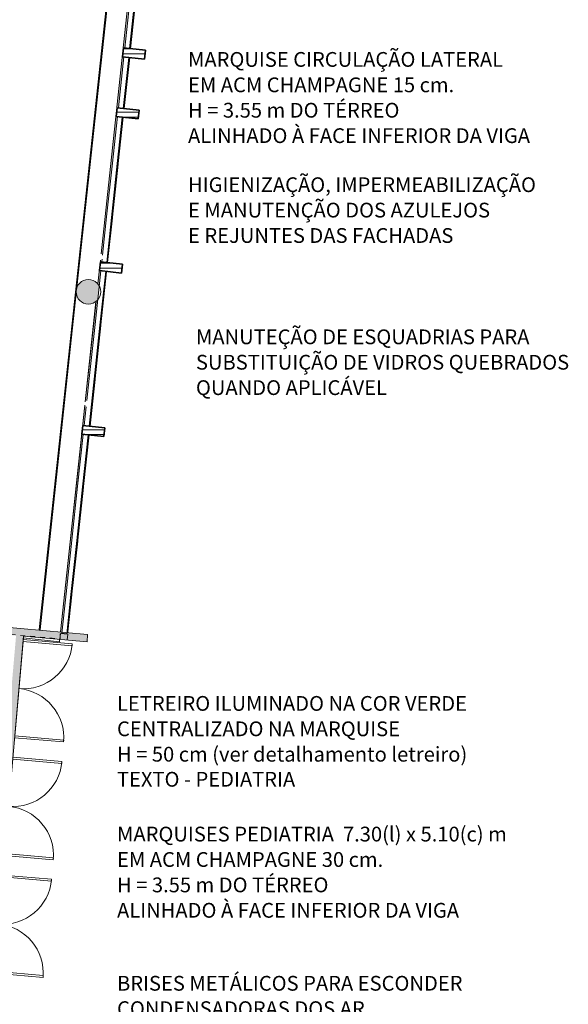
# Model space of a CAD drawing. Units: metres. Extents: x -37 to 671, y -297 to 118.
# Drawn here: x 82 to 94, y -22 to -2 of the extents above; entities that cross this region are included whole.
import ezdxf

# ---------------------------------------------------------------- set-up
doc = ezdxf.new("R2010")
doc.units = ezdxf.units.M
doc.linetypes.add('DTM-Projeção', pattern=[0.003969, 0.002381, -0.001587])
for name, color, linetype, lineweight in [('A-DETL-MBND', 7, 'Continuous', 5), ('A-DOOR', 7, 'Continuous', 5), ('A-FLOR', 7, 'Continuous', 5), ('A-FLOR-OVHD', 7, 'DTM-Projeção', 5), ('A-FLOR-PATT', 7, 'Continuous', 5), ('A-GENM', 7, 'Continuous', 5), ('A-GLAZ-CURT', 7, 'Continuous', 5), ('A-GLAZ-CWMG', 7, 'Continuous', 5), ('A-WALL', 7, 'Continuous', 5), ('G-ANNO-TEXT', 7, 'Continuous', 9), ('I-WALL', 7, 'Continuous', 5), ('S-COLS', 7, 'Continuous', 5)]:
    doc.layers.add(name, color=color, linetype=linetype, lineweight=lineweight)
doc.styles.add('Century Gothic_2', font='GOTHIC.TTF', dxfattribs={"height": 0.3})
doc.styles.add('Century Gothic_B', font='GOTHICB.TTF', dxfattribs={"height": 0.3})

# ---------------------------------------------------------------- blocks, each defined once
blk = doc.blocks.new('Modelos genéricos 2 - Modelos genéricos 1-1739654-PLANTA BAIXA PAVIMENTO 1')
at = {"layer": 'A-GENM', "true_color": 0xc8c8c8}
h = blk.add_hatch(dxfattribs=at)
h.set_pattern_fill('FP1_29', color=9, style=0, pattern_type=2)
h.set_pattern_definition([(0, (0, 0), (0.406, 0.102), [0.034, -0.271, 0.034, -0.271, -1.626]), (0, (0, 0), (0.406, 0.102), [-0.61, 0.034, -0.576, 0.034, -0.271, -0.711]), (0, (0, 0), (0.406, 0.102), [-1.524, 0.034, -0.17, 0.034, -0.474]), (120, (0.152, 0.051), (-0.2913346, 0.3006063), [0.034, -0.271, 0.034, -0.271, -1.626]), (120, (0.152, 0.051), (-0.2913346, 0.3006063), [-0.61, 0.034, -0.576, 0.034, -0.271, -0.711]), (120, (0.152, 0.051), (-0.2913346, 0.3006063), [-1.524, 0.034, -0.17, 0.034, -0.474]), (240, (0.203, 0.254), (-0.1146654, -0.4026063), [0.034, -0.271, 0.034, -0.271, -1.626]), (240, (0.203, 0.254), (-0.1146654, -0.4026063), [-0.61, 0.034, -0.576, 0.034, -0.271, -0.711]), (240, (0.203, 0.254), (-0.1146654, -0.4026063), [-1.524, 0.034, -0.17, 0.034, -0.474])])
h.paths.add_polyline_path([(2.493, -14.048), (3.227, -7.219), (3.223, -7.184), (3.229, -7.128), (3.24, -7.097), (3.951, -0.486), (3.94, -0.454), (3.937, -0.43), (2.473, -14.046)])
h.paths.add_polyline_path([(3.949, -0.315), (3.958, -0.29), (3.975, -0.263), (4.577, 5.339), (4.573, 5.374), (4.579, 5.43), (4.59, 5.461), (4.793, 7.348), (4.793, 7.363), (4.775, 7.365), (3.951, -0.302)])
at = {"layer": 'A-GENM'}
for p, q in [((2.473, -14.046), (3.937, -0.43)), ((3.951, -0.486), (3.24, -7.097)), ((3.227, -7.219), (2.493, -14.048)), ((2.493, -14.048), (2.473, -14.046))]:
    blk.add_line(p, q, dxfattribs=at)
blk = doc.blocks.new('Int_ Double - Imposte haute - PP _1_46m x 2_04m_-1756796-PLANTA BAIXA PAVIMENTO 1')
at = {"layer": 'A-DETL-MBND', "true_color": 0xdfdfdf}
blk.add_hatch(color=254, dxfattribs=at).paths.add_polyline_path([(1.015, 0.08), (-1.085, 0.08), (-1.085, 0.075), (1.015, 0.075), (1.015, 0.076)])
at = {"layer": 'A-DETL-MBND'}
for p, q in [((-1.035, 1.075), (-0.995, 1.075)), ((-1.035, 0.075), (-1.035, 1.075)), ((-0.995, 1.075), (-0.995, 0.075)), ((0.925, 0.075), (0.925, 1.075)), ((0.925, 1.075), (0.965, 1.075)), ((0.965, 1.075), (0.965, 0.075)), ((-1.085, 0.075), (-1.085, 0.08)), ((-1.085, 0.08), (1.015, 0.08)), ((1.015, 0.08), (1.015, 0.075))]:
    blk.add_line(p, q, dxfattribs=at)
for centre, start, end in [((-1.035, 0.075), 360, 90), ((0.965, 0.075), 90, 180)]:
    blk.add_arc(centre, 1, start, end, dxfattribs=at)
blk = doc.blocks.new('Int_ Double - Imposte haute - PP _1_46m x 2_04m_-V47-PLANTA BAIXA PAVIMENTO 1')
at = {"layer": 'A-DETL-MBND', "true_color": 0xdfdfdf}
blk.add_hatch(color=254, dxfattribs=at).paths.add_polyline_path([(1.015, 0.08), (-1.071, 0.08), (-1.071, 0.075), (1.015, 0.075)])
at = {"layer": 'A-DETL-MBND'}
for p, q in [((-1.035, 1.075), (-0.995, 1.075)), ((-1.035, 0.075), (-1.035, 1.075)), ((-0.995, 1.075), (-0.995, 0.075)), ((0.925, 0.075), (0.925, 1.075)), ((0.925, 1.075), (0.965, 1.075)), ((0.965, 1.075), (0.965, 0.075)), ((-1.071, 0.08), (1.015, 0.08)), ((1.015, 0.08), (1.015, 0.075))]:
    blk.add_line(p, q, dxfattribs=at)
for centre, start, end in [((-1.035, 0.075), 360, 90), ((0.965, 0.075), 90, 180)]:
    blk.add_arc(centre, 1, start, end, dxfattribs=at)
blk = doc.blocks.new('DTM-PNL-Vidro-Junta - VD0_1cm-V51-PLANTA BAIXA PAVIMENTO 1')
at = {"layer": 'A-GLAZ-CURT', "true_color": 0xdfdfdf}
blk.add_hatch(color=254, dxfattribs=at).paths.add_polyline_path([(0.4, 0), (-0.543, 0), (-0.543, -0.01), (0.4, -0.01)])
at = {"layer": 'A-GLAZ-CURT'}
for p, q in [((-0.543, 0), (0.4, 0)), ((-0.543, 0), (-0.543, -0.01)), ((0.4, -0.01), (-0.543, -0.01))]:
    blk.add_line(p, q, dxfattribs=at)
blk = doc.blocks.new('DTM-PNL-Vidro-Junta - VD0_1cm-V52-PLANTA BAIXA PAVIMENTO 1')
at = {"layer": 'A-GLAZ-CURT', "true_color": 0xdfdfdf}
blk.add_hatch(color=254, dxfattribs=at).paths.add_polyline_path([(0.521, 0), (-0.52, 0), (-0.52, -0.01), (0.521, -0.01), (0.521, -0.005)])
at = {"layer": 'A-GLAZ-CURT'}
for p, q in [((-0.52, 0), (0.521, 0)), ((0.521, -0.01), (-0.52, -0.01))]:
    blk.add_line(p, q, dxfattribs=at)
blk = doc.blocks.new('DTM-PNL-Vidro-Junta - VD0_1cm-V53-PLANTA BAIXA PAVIMENTO 1')
at = {"layer": 'A-GLAZ-CURT', "true_color": 0xdfdfdf}
blk.add_hatch(color=254, dxfattribs=at).paths.add_polyline_path([(0.542, 0), (-0.399, 0), (-0.399, -0.01), (0.542, -0.01), (0.542, -0.003)])
at = {"layer": 'A-GLAZ-CURT'}
for p, q in [((-0.399, 0), (0.542, 0)), ((0.542, 0), (0.542, -0.01)), ((0.542, -0.01), (-0.399, -0.01))]:
    blk.add_line(p, q, dxfattribs=at)
blk = doc.blocks.new('DTM-PNL-Vidro-Junta - VD0_1cm-1761198-PLANTA BAIXA PAVIMENTO 1')
at = {"layer": 'A-GLAZ-CURT', "true_color": 0xdfdfdf}
blk.add_hatch(color=254, dxfattribs=at).paths.add_polyline_path([(0.5425, 0), (-0.5425, 0), (-0.5425, -0.01), (0.5425, -0.01)])
at = {"layer": 'A-GLAZ-CURT'}
for p, q in [((-0.5425, 0), (0.5425, 0)), ((-0.5425, 0), (-0.5425, -0.01)), ((0.5425, 0), (0.5425, -0.01)), ((0.5425, -0.01), (-0.5425, -0.01))]:
    blk.add_line(p, q, dxfattribs=at)
blk = doc.blocks.new('DTM-PNL-Vidro-Junta - VD0_1cm-V54-PLANTA BAIXA PAVIMENTO 1')
at = {"layer": 'A-GLAZ-CURT', "true_color": 0xdfdfdf}
blk.add_hatch(color=254, dxfattribs=at).paths.add_polyline_path([(0.37, 0), (-0.5425, 0), (-0.5425, -0.01), (0.37, -0.01)])
at = {"layer": 'A-GLAZ-CURT'}
for p, q in [((-0.5425, 0), (0.37, 0)), ((-0.5425, 0), (-0.5425, -0.01)), ((0.37, -0.01), (-0.5425, -0.01))]:
    blk.add_line(p, q, dxfattribs=at)
blk = doc.blocks.new('DTM-PNL-Vidro-Junta - VD0_1cm-V55-PLANTA BAIXA PAVIMENTO 1')
at = {"layer": 'A-GLAZ-CURT', "true_color": 0xdfdfdf}
blk.add_hatch(color=254, dxfattribs=at).paths.add_polyline_path([(0.41, 0), (-0.543, 0), (-0.543, -0.01), (0.41, -0.01)])
at = {"layer": 'A-GLAZ-CURT'}
for p, q in [((-0.543, 0), (0.41, 0)), ((-0.543, 0), (-0.543, -0.01)), ((0.41, -0.01), (-0.543, -0.01))]:
    blk.add_line(p, q, dxfattribs=at)
blk = doc.blocks.new('DTM-PNL-Vidro-Junta - VD0_1cm-V56-PLANTA BAIXA PAVIMENTO 1')
at = {"layer": 'A-GLAZ-CURT', "true_color": 0xdfdfdf}
blk.add_hatch(color=254, dxfattribs=at).paths.add_polyline_path([(0.542, 0), (-0.51, 0), (-0.51, -0.01), (0.542, -0.01)])
at = {"layer": 'A-GLAZ-CURT'}
for p, q in [((-0.51, 0), (0.542, 0)), ((0.542, 0), (0.542, -0.01)), ((0.542, -0.01), (-0.51, -0.01))]:
    blk.add_line(p, q, dxfattribs=at)
blk = doc.blocks.new('DTM-PNL-Vidro-Junta - VD0_1cm-1761439-PLANTA BAIXA PAVIMENTO 1')
at = {"layer": 'A-GLAZ-CURT', "true_color": 0xdfdfdf}
blk.add_hatch(color=254, dxfattribs=at).paths.add_polyline_path([(0.377, 0), (-0.377, 0), (-0.377, -0.01), (0.377, -0.01), (0.377, -0.001)])
at = {"layer": 'A-GLAZ-CURT'}
for p, q in [((-0.377, 0), (0.377, 0)), ((-0.377, 0), (-0.377, -0.01)), ((0.377, 0), (0.377, -0.01)), ((0.377, -0.01), (-0.377, -0.01))]:
    blk.add_line(p, q, dxfattribs=at)
blk = doc.blocks.new('Rectangular Mullion - Montante-AL0-Horizontal-Contraventamento-5_3x10cm-1761435-PLANTA BAIXA PAVIMENTO 1')
at = {"layer": 'A-GLAZ-CWMG'}
for p, q in [((2.934, -14.118), (3.02, -13.32)), ((3.119, -13.33), (3.033, -14.129)), ((3.033, -14.129), (2.934, -14.118))]:
    blk.add_line(p, q, dxfattribs=at)
blk = doc.blocks.new('Rectangular Mullion - Montante-AL0-Horizontal-Contraventamento-5_3x10cm-V61-PLANTA BAIXA PAVIMENTO 1')
at = {"layer": 'A-GLAZ-CWMG'}
for p, q in [((4.211, -2.233), (4.313, -1.289)), ((4.412, -1.3), (4.311, -2.244))]:
    blk.add_line(p, q, dxfattribs=at)
blk = doc.blocks.new('Rectangular Mullion - Montante-AL0-Horizontal-Contraventamento-5_3x10cm-V62-PLANTA BAIXA PAVIMENTO 1')
at = {"layer": 'A-GLAZ-CWMG'}
for p, q in [((4.081, -3.447), (4.192, -2.412)), ((4.292, -2.423), (4.18, -3.458))]:
    blk.add_line(p, q, dxfattribs=at)
blk = doc.blocks.new('Rectangular Mullion - Montante-AL0-Horizontal-Contraventamento-5_3x10cm-V63-PLANTA BAIXA PAVIMENTO 1')
at = {"layer": 'A-GLAZ-CWMG'}
for p, q in [((3.96, -4.57), (4.062, -3.626)), ((4.161, -3.637), (4.06, -4.581))]:
    blk.add_line(p, q, dxfattribs=at)
blk = doc.blocks.new('Rectangular Mullion - Montante-AL0-Horizontal-Contraventamento-5_3x10cm-1695645-PLANTA BAIXA PAVIMENTO 1')
at = {"layer": 'A-GLAZ-CWMG'}
for p, q in [((2.592, 7.703), (1.503, 7.86)), ((1.517, 7.959), (2.606, 7.802))]:
    blk.add_line(p, q, dxfattribs=at)
blk = doc.blocks.new('Rectangular Mullion - Montante-AL0-Horizontal-Contraventamento-5_3x10cm-V64-PLANTA BAIXA PAVIMENTO 1')
at = {"layer": 'A-GLAZ-CWMG'}
for p, q in [((3.76, -6.437), (3.843, -5.664)), ((3.942, -5.674), (3.844, -6.589)), ((3.744, -6.578), (3.75, -6.522))]:
    blk.add_line(p, q, dxfattribs=at)
blk = doc.blocks.new('Rectangular Mullion - Montante-AL0-Horizontal-Contraventamento-5_3x10cm-V65-PLANTA BAIXA PAVIMENTO 1')
at = {"layer": 'A-GLAZ-CWMG'}
for p, q in [((3.442, -9.395), (3.49, -8.945)), ((3.589, -8.955), (3.487, -9.91)), ((3.387, -9.9), (3.428, -9.522))]:
    blk.add_line(p, q, dxfattribs=at)
blk = doc.blocks.new('Rectangular Mullion - Montante-AL0-Horizontal-Contraventamento-5_3x10cm-V66-PLANTA BAIXA PAVIMENTO 1')
at = {"layer": 'A-GLAZ-CWMG'}
for p, q in [((3.255, -11.132), (3.368, -10.079)), ((3.467, -10.089), (3.354, -11.143))]:
    blk.add_line(p, q, dxfattribs=at)
blk = doc.blocks.new('HUB360-PIL-GEN-Retangular - 18_45-V67-PLANTA BAIXA PAVIMENTO 1')
at = {"layer": 'S-COLS', "true_color": 0xc0c0c0}
h = blk.add_hatch(dxfattribs=at)
h.set_pattern_fill('FP1_31', color=9, style=0, pattern_type=2)
h.set_pattern_definition([(276.136, (1.861, 4.625), (0.0994271, 0.0106889), [])])
h.paths.add_polyline_path([(-0.09, -0.225), (0.09, -0.225), (0.09, 0.225), (-0.09, 0.225), (-0.09, -0.194)])
at = {"layer": 'S-COLS', "lineweight": 35}
for p, q in [((0.09, 0.225), (-0.09, 0.225)), ((-0.09, 0.225), (-0.09, -0.225)), ((0.09, -0.225), (0.09, 0.225)), ((-0.09, -0.225), (0.09, -0.225))]:
    blk.add_line(p, q, dxfattribs=at)
blk = doc.blocks.new('HUB360-PIL-GEN-Retangular - 18_45-V68-PLANTA BAIXA PAVIMENTO 1')
at = {"layer": 'S-COLS', "true_color": 0xc0c0c0}
h = blk.add_hatch(dxfattribs=at)
h.set_pattern_fill('FP1_32', color=9, style=0, pattern_type=2)
h.set_pattern_definition([(276.136, (3.081, 4.625), (0.0994271, 0.0106889), [])])
h.paths.add_polyline_path([(-0.09, -0.225), (0.09, -0.225), (0.09, 0.225), (-0.09, 0.225), (-0.09, -0.185)])
at = {"layer": 'S-COLS', "lineweight": 35}
for p, q in [((0.09, 0.225), (-0.09, 0.225)), ((-0.09, 0.225), (-0.09, -0.225)), ((0.09, -0.225), (0.09, 0.225)), ((-0.09, -0.225), (0.09, -0.225))]:
    blk.add_line(p, q, dxfattribs=at)
blk = doc.blocks.new('HUB360-PIL-GEN-Retangular - 18_45-V69-PLANTA BAIXA PAVIMENTO 1')
at = {"layer": 'S-COLS', "true_color": 0xc0c0c0}
h = blk.add_hatch(dxfattribs=at)
h.set_pattern_fill('FP1_33', color=9, style=0, pattern_type=2)
h.set_pattern_definition([(276.136, (6.231, 4.625), (0.0994271, 0.0106889), [])])
h.paths.add_polyline_path([(-0.09, -0.225), (0.09, -0.225), (0.09, 0.225), (-0.09, 0.225), (-0.09, -0.039)])
at = {"layer": 'S-COLS', "lineweight": 35}
for p, q in [((0.09, 0.225), (-0.09, 0.225)), ((-0.09, 0.225), (-0.09, -0.225)), ((0.09, -0.225), (0.09, 0.225)), ((-0.09, -0.225), (0.09, -0.225))]:
    blk.add_line(p, q, dxfattribs=at)
blk = doc.blocks.new('HUB360-PIL-GEN-Retangular - 18_45-1765639-PLANTA BAIXA PAVIMENTO 1')
at = {"layer": 'S-COLS', "true_color": 0xc0c0c0}
h = blk.add_hatch(dxfattribs=at)
h.set_pattern_fill('FP1_34', color=9, style=0, pattern_type=2)
h.set_pattern_definition([(276.136, (9.571, 4.625), (0.0994271, 0.0106889), [])])
h.paths.add_polyline_path([(-0.09, -0.225), (0.09, -0.225), (0.09, 0.225), (-0.09, 0.225), (-0.09, -0.101)])
at = {"layer": 'S-COLS', "lineweight": 35}
for p, q in [((0.09, 0.225), (-0.09, 0.225)), ((-0.09, 0.225), (-0.09, -0.225)), ((0.09, -0.225), (0.09, 0.225)), ((-0.09, -0.225), (0.09, -0.225))]:
    blk.add_line(p, q, dxfattribs=at)

msp = doc.modelspace()

# ---------------------------------------------------------------- hatches: boundary and pattern name
at = {"layer": 'A-DETL-MBND', "true_color": 0x787878}
h = msp.add_hatch(dxfattribs=at)
h.set_pattern_fill('FP1_22', color=8, style=0, pattern_type=2)
h.set_pattern_definition([(50, (80.41996, -0.004), (0.7288314, -0.063291), [0.076, -0.838]), (355, (80.41996, -0.004), (-0.140933, 0.764191), [0.061, -0.671]), (100.451, (80.48096, -0.009), (0.587733, 0.700228), [0.065, -0.712]), (46.184, (80.42, 0.199), (1.084173, -0.168552), [0.114, -1.257]), (96.636, (80.51, 0.185), (0.950027, 0.989415), [0.097, -1.069]), (351.184, (80.42, 0.199), (0.949968, 0.990104), [0.091, -1.006]), (21, (80.52196, 0.148), (0.606766, -0.4087), [0.076, -0.838]), (326, (80.52196, 0.148), (0.247225, 0.736702), [0.061, -0.671]), (71.451, (80.57196, 0.114), (0.85352, 0.327495), [0.065, -0.712]), (37.5, (80.41996, -0.004), (0.0124776, 0.3385577), [0.034, -0.629, 0.034, -0.647, -0.673]), (37.5, (80.41996, -0.004), (0.0124776, 0.3385577), [-1.343, 0.034, -0.64]), (7.5, (80.41996, -0.004), (0.2670375, 0.4002798), [0.034, -0.355, 0.034, -0.614, -0.257]), (7.5, (80.41996, -0.004), (0.2670375, 0.4002798), [-1.035, 0.034, -0.223]), (327.5, (80.19296, -0.004), (0.5425395, -0.0231283), [0.034, -0.22, 0.034, -0.759, -1.052]), (327.5, (80.19296, -0.004), (0.5425395, -0.0231283), [-1.046, 0.034, -1.018]), (317.5, (80.09196, -0.004), (0.5922234, 0.1015895), [0.034, -0.297, 0.034, -0.493, -0.747]), (317.5, (80.09196, -0.004), (0.5922234, 0.1015895), [-0.856, 0.034, -0.713])])
h.paths.add_polyline_path([(59.24315, -38.64916), (62.69985, -25.4818), (61.7823, -25.24252), (58.28964, -38.39869), (58.94468, -38.57076)])
h.paths.add_polyline_path([(80.28795, -38.58983), (80.34642, -37.92146), (80.25179, -37.91318), (80.27427, -37.65616), (80.36901, -37.66332), (80.38395, -37.49252), (80.36901, -37.49122), (80.45616, -36.49502), (80.47119, -36.49533), (80.60789, -34.93288), (80.51325, -34.9246), (80.53574, -34.66758), (80.61543, -34.67455), (80.69584, -33.75549), (80.71087, -33.7558), (80.86331, -32.01345), (80.84837, -32.01214), (80.85442, -31.94299), (80.77472, -31.93601), (80.79721, -31.679), (80.8769, -31.68597), (80.93552, -31.01595), (80.95055, -31.01626), (81.13083, -28.95571), (81.03619, -28.94743), (81.05867, -28.69041), (81.15331, -28.69869), (81.39229, -25.96713), (81.29765, -25.95885), (81.32014, -25.70183), (81.41478, -25.71011), (81.65371, -22.97913), (81.55907, -22.97085), (81.58156, -22.71383), (81.6762, -22.72211), (81.80705, -21.4901), (81.19859, -21.43662), (81.11895, -22.542), (81.12175, -22.54414), (81.13287, -22.55864), (81.13986, -22.57552), (81.14225, -22.59364), (81.13986, -22.61176), (81.13287, -22.62864), (81.12175, -22.64314), (81.10913, -22.65426), (79.7193, -38.54008), (80.28699, -38.58974)])
h.paths.add_polyline_path([(79.70283, -38.55871), (79.69763, -38.55826), (81.08842, -22.66151), (81.07225, -22.66364), (81.05413, -22.66125), (81.03725, -22.65426), (81.02275, -22.64314), (81.01163, -22.62864), (81.00463, -22.61176), (81.00225, -22.59364), (81.00463, -22.57552), (81.01163, -22.55864), (81.02275, -22.54414), (81.03725, -22.53302), (81.05413, -22.52602), (81.07225, -22.52364), (81.09037, -22.52602), (81.09992, -22.52998), (81.19581, -21.434), (80.44354, -21.36819), (78.95763, -38.50875), (79.69763, -38.55836)])
h.paths.add_polyline_path([(83.32633, -14.09686), (83.52506, -12.22985), (83.32438, -14.09669)])
at = {"layer": 'A-FLOR-PATT', "true_color": 0xe1e1e1}
h = msp.add_hatch(dxfattribs=at)
h.set_pattern_fill('AR-SAND', color=254, scale=10)
h.paths.add_polyline_path([(84.70472, 2.80257), (84.21368, 2.87468), (84.14291, 2.38353), (84.65169, 2.30974), (84.65377, 2.32862)])
h.paths.add_polyline_path([(83.30311, -14.29452), (83.30834, -14.24586), (82.57397, -14.18161), (82.57097, -14.21581), (82.57397, -14.21613)])
h.paths.add_polyline_path([(81.7926, -14.11325), (81.80567, -13.96382), (83.32438, -14.09669), (83.81919, -9.49362), (83.81509, -9.48371), (83.8127, -9.46559), (83.81509, -9.44747), (83.82208, -9.43059), (83.8266, -9.4247), (84.04586, -7.38507), (84.00151, -7.41294), (83.94867, -7.43143), (83.89304, -7.43769), (83.83741, -7.43143), (83.78457, -7.41294), (83.73717, -7.38315), (83.69759, -7.34357), (83.6678, -7.29617), (83.64931, -7.24332), (83.64707, -7.22342), (82.91297, -14.05242), (82.89308, -14.05029), (84.35682, -0.43385), (84.35326, -0.40232), (84.35953, -0.34669), (84.36914, -0.31924), (84.65172, 2.30952), (82.11018, 2.67645), (80.32029, -13.97387), (80.84842, -14.03064), (81.68199, -14.10357)])
h.paths.add_polyline_path([(83.66025, -7.1008), (83.6678, -7.07922), (83.69759, -7.03182), (83.73717, -6.99224), (83.78457, -6.96245), (83.83741, -6.94396), (83.89304, -6.93769), (83.94867, -6.94396), (84.00151, -6.96245), (84.04892, -6.99224), (84.08428, -7.02761), (84.13611, -6.54548), (84.11893, -6.54738), (84.10217, -6.54518), (84.08529, -6.53818), (84.07079, -6.52706), (84.05967, -6.51256), (84.05267, -6.49568), (84.05029, -6.47756), (84.05267, -6.45944), (84.05967, -6.44256), (84.07079, -6.42806), (84.08612, -6.41659), (84.10217, -6.40995), (84.12029, -6.40756), (84.13841, -6.40995), (84.15016, -6.41481), (84.77744, -0.57947), (84.75914, -0.59778), (84.71173, -0.62756), (84.65889, -0.64605), (84.60326, -0.65232), (84.54763, -0.64605), (84.49479, -0.62756), (84.44739, -0.59778), (84.4078, -0.55819), (84.37802, -0.51079), (84.37086, -0.49033), (83.66149, -7.08927)])
h.paths.add_polyline_path([(83.31248, -1.22894), (83.29436, -1.22655), (83.27748, -1.21956), (83.26298, -1.20844), (83.25186, -1.19394), (83.24486, -1.17706), (83.24248, -1.15894), (83.24486, -1.14082), (83.25186, -1.12394), (83.26298, -1.10944), (83.27748, -1.09832), (83.29436, -1.09132), (83.31248, -1.08894), (83.3306, -1.09132), (83.34748, -1.09832), (83.36198, -1.10944), (83.3731, -1.12394), (83.38009, -1.14082), (83.38248, -1.15894), (83.38009, -1.17706), (83.3731, -1.19394), (83.36198, -1.20844), (83.34748, -1.21956), (83.3306, -1.22655)], flags=16)
h.paths.add_polyline_path([(84.39486, -0.26704), (84.40959, -0.24466), (84.44739, -0.20686), (84.49479, -0.17708), (84.54763, -0.15859), (84.60326, -0.15232), (84.65889, -0.15859), (84.71173, -0.17708), (84.75914, -0.20686), (84.79872, -0.24645), (84.81112, -0.26618), (84.95189, 1.04337), (85.12429, 2.74096), (84.72453, 2.79967), (84.39708, -0.24645)])
at = {"layer": 'A-WALL', "true_color": 0xf2f2ff}
msp.add_hatch(color=7, dxfattribs=at).paths.add_polyline_path([(83.89304, -7.43769), (83.94867, -7.43143), (84.00151, -7.41294), (84.04892, -7.38315), (84.0819, -7.34883), (84.11197, -7.06917), (84.08556, -7.02889), (84.04892, -6.99224), (84.00151, -6.96245), (83.94867, -6.94396), (83.89304, -6.93769), (83.83741, -6.94396), (83.78457, -6.96245), (83.73717, -6.99224), (83.69759, -7.03182), (83.6678, -7.07922), (83.64931, -7.13206), (83.64304, -7.18769), (83.64931, -7.24332), (83.6678, -7.29617), (83.69759, -7.34357), (83.73838, -7.38391), (83.78457, -7.41294), (83.83741, -7.43143)])
at = {"layer": 'I-WALL', "true_color": 0xf2f2ff}
h = msp.add_hatch(color=7, dxfattribs=at)
h.paths.add_polyline_path([(83.47579, -14.10993), (83.47653, -14.09258), (83.4677, -14.09163), (83.5482, -13.34276), (83.55815, -13.34383), (83.55975, -13.32891), (83.54981, -13.32785), (83.66577, -12.24906), (83.67572, -12.25013), (83.67732, -12.23522), (83.66738, -12.23415), (83.78334, -11.15536), (83.79329, -11.15643), (83.79489, -11.14152), (83.78495, -11.14045), (83.89739, -10.09442), (83.88745, -10.09335), (83.45586, -14.10819), (83.4751, -14.10987)])
h.paths.add_polyline_path([(83.35622, -14.09947), (83.78802, -10.08266), (83.7619, -10.07985), (83.78114, -9.90088), (83.80726, -9.90369), (83.8477, -9.52621), (83.8332, -9.51509), (83.82076, -9.49741), (83.32633, -14.09686), (83.35379, -14.09926)])
h.paths.add_polyline_path([(83.91663, -9.91545), (84.01848, -8.96796), (84.02843, -8.96903), (84.03003, -8.95412), (84.02009, -8.95305), (84.13605, -7.87427), (84.146, -7.87533), (84.1476, -7.86042), (84.13766, -7.85935), (84.25362, -6.78057), (84.26357, -6.78163), (84.26357, -6.77409), (84.24448, -6.77204), (83.90669, -9.91438)])
h.paths.add_polyline_path([(83.8289, -9.4217), (83.8332, -9.41609), (83.8477, -9.40497), (83.86162, -9.39797), (84.08174, -7.35033), (84.04796, -7.38391), (83.82917, -9.41919)])
h.paths.add_polyline_path([(84.11197, -7.06917), (84.14505, -6.76135), (84.11893, -6.75854), (84.13918, -6.57968), (84.16429, -6.58238), (84.16979, -6.52706), (84.15529, -6.53818), (84.13812, -6.54521), (84.08608, -7.0294), (84.0885, -7.03182)])
h.paths.add_polyline_path([(84.27366, -6.59414), (84.37119, -5.68687), (84.38114, -5.68794), (84.38274, -5.67302), (84.3728, -5.67195), (84.48876, -4.59317), (84.49871, -4.59424), (84.50031, -4.57932), (84.49037, -4.57825), (84.59105, -3.64166), (84.58111, -3.64059), (84.26372, -6.59307)])
h.paths.add_polyline_path([(84.17952, -6.44075), (84.48168, -3.6299), (84.45556, -3.62709), (84.4748, -3.44812), (84.50092, -3.45093), (84.61213, -2.41638), (84.58601, -2.41358), (84.60525, -2.23461), (84.63137, -2.23742), (84.8146, -0.53293), (84.79872, -0.55819), (84.77966, -0.57725), (84.15205, -6.4156), (84.15814, -6.41913), (84.16979, -6.42806)])
h.paths.add_polyline_path([(84.61029, -3.46269), (84.7215, -2.42814), (84.71156, -2.42707), (84.60034, -3.46162), (84.60794, -3.46244)])
h.paths.add_polyline_path([(84.74074, -2.24917), (84.84147, -1.31207), (84.85142, -1.31314), (84.85302, -1.29823), (84.84308, -1.29716), (84.95904, -0.21837), (84.96899, -0.21944), (84.97059, -0.20453), (84.96065, -0.20346), (85.07661, 0.87533), (85.08656, 0.87426), (85.08816, 0.88917), (85.07822, 0.89024), (85.17254, 1.76769), (85.1626, 1.76875), (84.73079, -2.2481)])
h.paths.add_polyline_path([(84.83753, -0.31963), (85.06317, 1.77944), (85.03705, 1.78225), (85.05629, 1.96122), (85.08241, 1.95841), (85.30686, 4.04638), (85.28074, 4.04919), (85.29998, 4.22816), (85.3261, 4.22535), (85.4317, 5.20774), (85.39792, 5.17416), (84.81281, -0.26887), (84.82851, -0.29385)])
h.paths.add_polyline_path([(85.19178, 1.94665), (85.19418, 1.96903), (85.20413, 1.96796), (85.20573, 1.98287), (85.19579, 1.98394), (85.31175, 3.06272), (85.3217, 3.06166), (85.3233, 3.07657), (85.31336, 3.07764), (85.41623, 4.03462), (85.40629, 4.03569), (85.18184, 1.94772), (85.18504, 1.94738)])
h.paths.add_polyline_path([(85.43547, 4.21359), (85.54689, 5.25012), (85.55684, 5.24905), (85.55844, 5.26397), (85.5485, 5.26504), (85.66554, 6.3437), (85.67441, 6.34275), (85.67601, 6.35767), (85.66607, 6.35873), (85.74683, 7.11008), (85.73677, 7.11005), (85.42553, 4.21466), (85.43093, 4.21408)])
h.paths.add_polyline_path([(85.46193, 5.4889), (85.63621, 7.11014), (85.60602, 7.11005), (85.43603, 5.52868), (85.43846, 5.52625), (85.45681, 5.49705)])
for points in [[(83.86468, -14.29453), (83.87775, -14.1451), (81.80567, -13.96382), (81.7926, -14.11325), (83.8645, -14.29452)], [(80.43669, -38.61082), (82.57397, -14.18161), (82.42454, -14.16853), (80.28699, -38.60078), (80.3078, -38.60218)]]:
    msp.add_hatch(color=7, dxfattribs=at).paths.add_polyline_path(points)

# ---------------------------------------------------------------- linework, layer by layer
at = {"layer": 'A-DETL-MBND'}
msp.add_line((83.32633, -14.09686), (83.77672, -9.88875), dxfattribs=at)
at = {"layer": 'A-FLOR'}
for p, q in [((84.15016, -6.41481), (84.77744, -0.57947)), ((84.08428, -7.02761), (84.13611, -6.54548)), ((83.8266, -9.4247), (84.04586, -7.38507)), ((83.32438, -14.09669), (83.81919, -9.49362)), ((82.57097, -14.21581), (83.30311, -14.29452)), ((83.30311, -14.29452), (83.30834, -14.24586))]:
    msp.add_line(p, q, dxfattribs=at)
at = {"layer": 'A-FLOR-OVHD'}
for p, q in [((80.32029, -13.97387), (83.32009, -14.23632)), ((83.32009, -14.23632), (83.32009, -14.13654))]:
    msp.add_line(p, q, dxfattribs=at)
at = {"layer": 'A-WALL', "lineweight": 9}
for p, q in [((83.87775, -14.1451), (81.80567, -13.96382)), ((80.44976, -38.46136), (82.57397, -14.18161)), ((82.57397, -14.18161), (83.86468, -14.29453)), ((83.3231, -14.12694), (83.3103, -14.24603)), ((83.47224, -14.14297), (83.3231, -14.12694)), ((83.45976, -14.2591), (83.47224, -14.14297)), ((83.86468, -14.29453), (83.87775, -14.1451))]:
    msp.add_line(p, q, dxfattribs=at)
for start, end in [(90, 180), (360, 90), (180, 360)]:
    msp.add_arc((83.89304, -7.18769), 0.25, start, end, dxfattribs=at)
at = {"layer": 'I-WALL'}
for p, q in [((84.15205, -6.4156), (84.77966, -0.57725)), ((84.50031, -4.57932), (84.49871, -4.59424)), ((84.38274, -5.67302), (84.38114, -5.68794)), ((84.08612, -7.02889), (84.13812, -6.54514)), ((84.26437, -6.77418), (84.26357, -6.78163)), ((83.8289, -9.4217), (84.04796, -7.38391)), ((84.1476, -7.86042), (84.146, -7.87533)), ((84.03003, -8.95412), (84.02843, -8.96903)), ((83.32633, -14.09686), (83.82076, -9.49741)), ((83.79489, -11.14152), (83.79329, -11.15643)), ((83.67732, -12.23522), (83.67572, -12.25013)), ((83.55975, -13.32891), (83.55815, -13.34383)), ((83.47764, -14.0927), (83.47579, -14.10993))]:
    msp.add_line(p, q, dxfattribs=at)

# ---------------------------------------------------------------- block references
at = {"layer": 'A-DOOR', "rotation": 264.9999999999997}
for name, p in [('Int_ Double - Imposte haute - PP _1_46m x 2_04m_-V47-PLANTA BAIXA PAVIMENTO 1', (82.4029, -15.27642)), ('Int_ Double - Imposte haute - PP _1_46m x 2_04m_-1756796-PLANTA BAIXA PAVIMENTO 1', (82.19372, -17.66729)), ('Int_ Double - Imposte haute - PP _1_46m x 2_04m_-1756796-PLANTA BAIXA PAVIMENTO 1', (81.98455, -20.05815))]:
    msp.add_blockref(name, p, dxfattribs=at)
at = {"layer": 'A-GENM'}
msp.add_blockref('Modelos genéricos 2 - Modelos genéricos 1-1739654-PLANTA BAIXA PAVIMENTO 1', (80.41996, -0.00399), dxfattribs=at)
at = {"layer": 'A-GLAZ-CURT', "rotation": 263.8644030501288}
for name, p in [('DTM-PNL-Vidro-Junta - VD0_1cm-V51-PLANTA BAIXA PAVIMENTO 1', (84.79343, -1.85253)), ('DTM-PNL-Vidro-Junta - VD0_1cm-V52-PLANTA BAIXA PAVIMENTO 1', (84.67586, -2.94623)), ('DTM-PNL-Vidro-Junta - VD0_1cm-V53-PLANTA BAIXA PAVIMENTO 1', (84.55829, -4.03993)), ('DTM-PNL-Vidro-Junta - VD0_1cm-1761198-PLANTA BAIXA PAVIMENTO 1', (84.44072, -5.13363)), ('DTM-PNL-Vidro-Junta - VD0_1cm-V54-PLANTA BAIXA PAVIMENTO 1', (84.32315, -6.22733)), ('DTM-PNL-Vidro-Junta - VD0_1cm-1761198-PLANTA BAIXA PAVIMENTO 1', (84.20558, -7.32103)), ('DTM-PNL-Vidro-Junta - VD0_1cm-1761198-PLANTA BAIXA PAVIMENTO 1', (84.08801, -8.41473)), ('DTM-PNL-Vidro-Junta - VD0_1cm-V55-PLANTA BAIXA PAVIMENTO 1', (83.97044, -9.50843)), ('DTM-PNL-Vidro-Junta - VD0_1cm-V56-PLANTA BAIXA PAVIMENTO 1', (83.85287, -10.60212)), ('DTM-PNL-Vidro-Junta - VD0_1cm-1761198-PLANTA BAIXA PAVIMENTO 1', (83.7353, -11.69582)), ('DTM-PNL-Vidro-Junta - VD0_1cm-1761198-PLANTA BAIXA PAVIMENTO 1', (83.61773, -12.78952)), ('DTM-PNL-Vidro-Junta - VD0_1cm-1761439-PLANTA BAIXA PAVIMENTO 1', (83.5179, -13.71826))]:
    msp.add_blockref(name, p, dxfattribs=at)
at = {"layer": 'A-GLAZ-CWMG'}
for name in ['Rectangular Mullion - Montante-AL0-Horizontal-Contraventamento-5_3x10cm-V61-PLANTA BAIXA PAVIMENTO 1', 'Rectangular Mullion - Montante-AL0-Horizontal-Contraventamento-5_3x10cm-V62-PLANTA BAIXA PAVIMENTO 1', 'Rectangular Mullion - Montante-AL0-Horizontal-Contraventamento-5_3x10cm-V63-PLANTA BAIXA PAVIMENTO 1', 'Rectangular Mullion - Montante-AL0-Horizontal-Contraventamento-5_3x10cm-V64-PLANTA BAIXA PAVIMENTO 1', 'Rectangular Mullion - Montante-AL0-Horizontal-Contraventamento-5_3x10cm-V65-PLANTA BAIXA PAVIMENTO 1', 'Rectangular Mullion - Montante-AL0-Horizontal-Contraventamento-5_3x10cm-V66-PLANTA BAIXA PAVIMENTO 1', 'Rectangular Mullion - Montante-AL0-Horizontal-Contraventamento-5_3x10cm-1761435-PLANTA BAIXA PAVIMENTO 1']:
    msp.add_blockref(name, (80.41996, -0.00399), dxfattribs=at)
at = {"layer": 'A-GLAZ-CWMG', "rotation": 272.0642571732669}
for p in [(76.47106, -3.35509), (76.23592, -5.54249), (76.11835, -6.63618), (75.76564, -9.91728), (75.64807, -11.01098)]:
    msp.add_blockref('Rectangular Mullion - Montante-AL0-Horizontal-Contraventamento-5_3x10cm-1695645-PLANTA BAIXA PAVIMENTO 1', p, dxfattribs=at)
at = {"layer": 'S-COLS', "rotation": 83.86440305012886}
for name, p in [('HUB360-PIL-GEN-Retangular - 18_45-V67-PLANTA BAIXA PAVIMENTO 1', (84.81934, -2.34814)), ('HUB360-PIL-GEN-Retangular - 18_45-V68-PLANTA BAIXA PAVIMENTO 1', (84.68889, -3.56166)), ('HUB360-PIL-GEN-Retangular - 18_45-V69-PLANTA BAIXA PAVIMENTO 1', (84.35226, -6.69311)), ('HUB360-PIL-GEN-Retangular - 18_45-1765639-PLANTA BAIXA PAVIMENTO 1', (83.99523, -10.01441))]:
    msp.add_blockref(name, p, dxfattribs=at)

# ---------------------------------------------------------------- texts
at = {"layer": 'G-ANNO-TEXT', "char_height": 0.3, "attachment_point": 1}
for s, insert, width, style in [('MARQUISE CIRCULAÇÃO LATERAL ', (85.91605, -2.31839), 8.3696175, 'Century Gothic_B'), ('EM ACM CHAMPAGNE 15 cm. ', (85.91605, -2.83433), 7.5999975, 'Century Gothic_2'), ('H = 3.55 m DO TÉRREO ', (85.91605, -3.35026), 5.6599137, 'Century Gothic_2'), ('ALINHADO À FACE INFERIOR DA VIGA', (85.91605, -3.8662), 9.3075919, 'Century Gothic_2'), ('HIGIENIZAÇÃO, IMPERMEABILIZAÇÃO', (85.91605, -4.86282), 9.171305, 'Century Gothic_2'), ('E MANUTENÇÃO DOS AZULEJOS', (85.91605, -5.37876), 7.82447, 'Century Gothic_2'), ('E REJUNTES DAS FACHADAS', (85.91605, -5.8947), 6.7261581, 'Century Gothic_2'), ('MANUTEÇÃO DE ESQUADRIAS PARA ', (86.077, -7.9526), 8.9307987, 'Century Gothic_2'), ('SUBSTITUIÇÃO DE VIDROS QUEBRADOS ', (86.077, -8.46853), 9.6042163, 'Century Gothic_2'), ('QUANDO APLICÁVEL', (86.077, -8.98447), 5.1789013, 'Century Gothic_2'), ('LETREIRO ILUMINADO NA COR VERDE', (84.47344, -15.3981), 9.1632881, 'Century Gothic_2'), ('CENTRALIZADO NA MARQUISE ', (84.47344, -15.91404), 7.5118119, 'Century Gothic_2'), ('H = 50 cm (ver detalhamento letreiro)', (84.47344, -16.42998), 8.301911, 'Century Gothic_2'), ('TEXTO - PEDIATRIA', (84.47344, -16.9393), 4.4573825, 'Century Gothic_B'), ('MARQUISES PEDIATRIA  7.30(l) x 5.10(c) m ', (84.47461, -18.05231), 8.8574235, 'Century Gothic_B'), ('EM ACM CHAMPAGNE 30 cm. ', (84.47461, -18.56825), 7.5999975, 'Century Gothic_2'), ('H = 3.55 m DO TÉRREO ', (84.47461, -19.08418), 5.6599137, 'Century Gothic_2'), ('ALINHADO À FACE INFERIOR DA VIGA', (84.47461, -19.60012), 9.3075919, 'Century Gothic_2'), ('BRISES METÁLICOS PARA ESCONDER', (84.47461, -21.0825), 8.8426131, 'Century Gothic_2'), ('CONDENSADORAS DOS AR ', (84.47461, -21.59844), 6.8544281, 'Century Gothic_2')]:
    msp.add_mtext(s, dxfattribs=dict(at, insert=insert, width=width, style=style))

doc.saveas('drawing.dxf')
